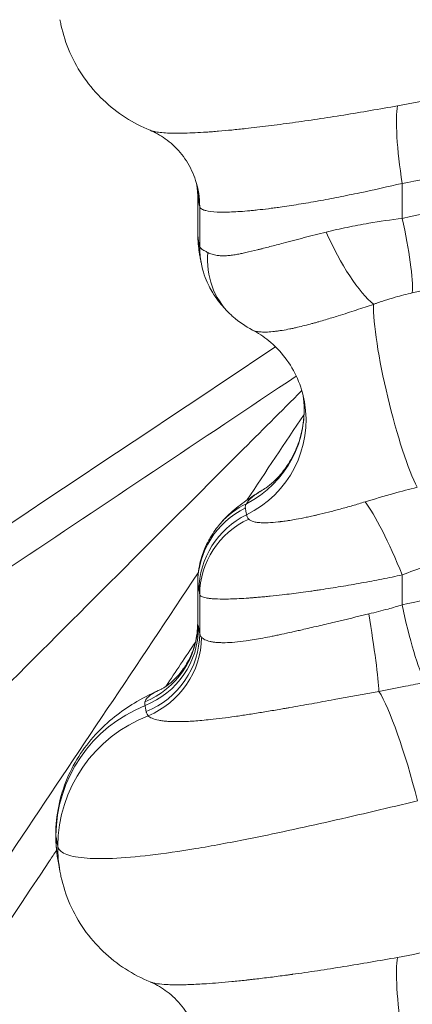
# Model space of a CAD drawing. Units: millimetres. Extents: x 75001 to 86916, y 37517 to 52144.
# Drawn here: x 79568 to 79623, y 38328 to 38466 of the extents above; entities that cross this region are included whole.
import ezdxf

# ---------------------------------------------------------------- set-up
doc = ezdxf.new("R2010")
doc.units = ezdxf.units.MM
doc.header["$MEASUREMENT"] = 0

msp = doc.modelspace()

# ---------------------------------------------------------------- linework, layer by layer
at = {"color": 0, "linetype": 'Continuous', "lineweight": 18, "extrusion": (0, 0, -1)}
for centre, major_axis, ratio, start_param, end_param in [((79623.603, 38443.327), (-1.884, 11.851), 0.1401748, -1.5485216, -0.3764722), ((79605.086, 38436.254), (-11.971, -0.829), 0.9311036, -0.0001268, 0.0742498), ((79614.633, 38436.464), (-5.168, 10.83), 0.2601806, -2.6506737, -1.4472615), ((79605.177, 38435.323), (-11.782, -2.275), 0.9899587, 0, 0.1926052), ((79605.357, 38434.368), (-11.802, -2.168), 0.988966, 0, 0.1836799), ((79605.955, 38433.576), (-8.335, -8.632), 0.9156941, 0.0000962, 0.8467866), ((79593.091, 38411.37), (14.728, 2.843), 0.9899587, 0.0570883, 1.2848721), ((79605.429, 38387.635), (-9.134, 7.782), 0.9397433, 0, 0.4079004), ((79605.086, 38386.941), (-11.793, -2.217), 0.9894368, 0.1877543, 1.2979966), ((79605.259, 38385.999), (-11.812, -2.114), 0.9884042, 0.1791513, 1.2893916), ((79605.357, 38385.373), (-11.883, -1.673), 0.981673, 0.1424643, 1.2703054), ((79616.658, 38382.657), (1.906, -11.848), 0.0452097, -1.5635251, -0.3920495), ((79581.095, 38381.273), (11.674, 2.776), 0.9932261, 0.2350207, 1.4138397), ((79581.207, 38380.748), (11.782, 2.275), 0.9899587, 0.1926052, 1.3790047), ((79581.366, 38379.905), (11.8, 2.181), 0.9890873, 0.1847038, 1.3711034), ((79581.755, 38379.351), (-6.845, -9.857), 0.9840037, -2.1702316, -0.9899571), ((79621.9, 38353.548), (4.671, -19.447), 0.1380496, -2.7459704, -1.680057), ((79623.603, 38323.327), (-1.884, 11.851), 0.1401748, -1.5485216, -0.3764813)]:
    msp.add_ellipse(centre, major_axis=major_axis, ratio=ratio, start_param=start_param, end_param=end_param, dxfattribs=at)
at = {"color": 0, "linetype": 'Continuous', "lineweight": 18}
for centre, major_axis, ratio, start_param, end_param in [((79581.366, 38440.06), (11.425, 3.669), 0.9961044, -0.3118763, 0.0002795), ((79581.095, 38441.406), (11.796, 2.204), 0.9893127, -0.1866536, -0.0474696), ((79581.246, 38440.582), (11.812, 2.114), 0.9884042, -0.1791513, 0.0000114), ((79620.197, 38438.384), (-2.701, 11.692), 0.1383293, -2.7154329, -1.6027361), ((79621.9, 38413.548), (3.504, -14.585), 0.1380496, -2.664047, -0.4964729), ((79593.361, 38409.914), (14.765, 2.643), 0.9884042, -1.2893936, -0.0002223), ((79620.197, 38388.153), (-4.571, 11.096), 0.1313954, -1.6248687, -0.4393175), ((79623.603, 38383.929), (2.437, -11.75), 0.139, -1.5996158, -0.4156582), ((79593.091, 38351.37), (-19.637, -3.791), 0.9899587, -1.3790047, -0.1926052), ((79593.361, 38349.914), (-19.687, -3.524), 0.9884042, -1.3745883, -0.1791513), ((79593.091, 38351.37), (-19.637, -3.791), 0.9899587, -0.1926052, 0), ((79593.361, 38349.914), (-19.687, -3.524), 0.9884042, -0.1791513, 0.0000884)]:
    msp.add_ellipse(centre, major_axis=major_axis, ratio=ratio, start_param=start_param, end_param=end_param, dxfattribs=at)
for points, knots in [([(79621.9, 38503.929), (79626.187, 38504.862), (79631.914, 38505.982), (79643.355, 38507.868), (79653.324, 38509.12), (79663.933, 38509.928), (79669.552, 38510.19), (79677.941, 38510.438), (79686.937, 38510.353), (79697.151, 38509.719), (79702.533, 38509.217), (79710.556, 38508.328), (79727.035, 38505.832), (79748.828, 38500.181), (79768.841, 38492.834), (79781.301, 38487.468), (79790.496, 38483.177), (79798.811, 38479.05), (79807.003, 38474.731), (79816.562, 38469.461), (79825.244, 38464.428), (79836.004, 38457.949), (79842.627, 38453.832), (79847.101, 38451.009), (79847.316, 38450.873)], [-103.8921465, -103.8921465, -103.8921465, -103.8921465, -102.5007338, -102.0369296, -100.1817127, -99.2541042, -98.5583979, -98.3264958, -96.4712788, -95.5436704, -94.8479641, -94.6160619, -92.760845, -89.0504112, -86.5767887, -85.0307746, -84.1031662, -82.8663549, -81.6295436, -80.7019352, -78.8467183, -77.9191098, -76.0638929, -75.970045, -75.970045, -75.970045, -75.970045]), ([(79586.378, 38450.8), (79585.196, 38451.288), (79584.023, 38451.894), (79581.795, 38453.326), (79580.73, 38454.16), (79578.775, 38456.026), (79577.877, 38457.068), (79576.308, 38459.303), (79575.63, 38460.508), (79574.532, 38463.014), (79574.107, 38464.329), (79573.765, 38465.906), (79573.718, 38466.147), (79573.674, 38466.389)], [0, 0, 0, 0, 4.1510058, 4.1510058, 8.3068171, 8.3068171, 12.4884644, 12.4884644, 16.6670264, 16.6670264, 20.8366761, 20.8366761, 21.5860831, 21.5860831, 21.5860831, 21.5860831]), ([(79586.378, 38450.8), (79586.47, 38450.761), (79586.637, 38450.705), (79586.908, 38450.638), (79587.554, 38450.508), (79588.549, 38450.417), (79589.876, 38450.392), (79590.596, 38450.393), (79591.916, 38450.415), (79593.442, 38450.487), (79595.145, 38450.607), (79596.324, 38450.7), (79597.564, 38450.811), (79598.857, 38450.94), (79600.53, 38451.117), (79602.481, 38451.345), (79604.715, 38451.632), (79606.436, 38451.864), (79608.193, 38452.114), (79610.572, 38452.465), (79614.884, 38453.14), (79618.719, 38453.798), (79621.24, 38454.251)], [0.4735402, 0.4735402, 0.4735402, 0.4735402, 0.6675679, 0.7788293, 0.8900906, 1.5576585, 1.7801812, 1.9285296, 2.076878, 2.6702718, 2.8186202, 2.9669686, 3.2636655, 3.4120139, 3.5603623, 4.0054076, 4.2279303, 4.4504529, 4.6729756, 4.8954982, 5.3405435, 6.2306341, 6.2306341, 6.2306341, 6.2306341]), ([(79592.79, 38443.732), (79592.478, 38444.703), (79592.034, 38445.637), (79590.948, 38447.324), (79590.297, 38448.09), (79588.9, 38449.372), (79588.142, 38449.902), (79587.062, 38450.496), (79586.703, 38450.665), (79586.378, 38450.8)], [0, 0, 0, 0, 3.1766052, 3.1766052, 6.3350727, 6.3350727, 9.4262462, 9.4262462, 11.0275697, 11.0275697, 11.0275697, 11.0275697]), ([(79621.9, 38438.384), (79628.068, 38439.739), (79640.469, 38442.069), (79655.889, 38443.902), (79666.51, 38444.588), (79672.513, 38444.811), (79678.468, 38444.921), (79685.832, 38444.851), (79697.442, 38444.3), (79708.74, 38443.115), (79719.726, 38441.343), (79730.484, 38439.207), (79743.52, 38435.892), (79762.482, 38429.742), (79779.999, 38422.454), (79795.28, 38415.011), (79805.237, 38409.793), (79816.95, 38403.325), (79830.273, 38395.469), (79840.55, 38389.079), (79845.164, 38386.164)], [0, 0, 0, 0, 1.8236933, 3.6473866, 4.5592333, 5.0151566, 5.4710799, 6.3829266, 7.2947733, 9.1184666, 10.0303132, 10.9421599, 12.7658532, 14.5895465, 17.831668, 19.4527287, 20.6685242, 21.8843198, 24.3159109, 26.3160019, 26.3160019, 26.3160019, 26.3160019]), ([(79593.058, 38442.697), (79593.045, 38442.765), (79593.016, 38442.962), (79592.854, 38443.526), (79592.825, 38443.623), (79592.79, 38443.731)], [0, 0, 0, 0, 3.8641755, 3.8641755, 4.5777234, 4.5777234, 4.5777234, 4.5777234]), ([(79593.082, 38441.545), (79593.082, 38441.699), (79593.079, 38441.851), (79593.067, 38442.147), (79593.058, 38442.292), (79593.036, 38442.574), (79593.022, 38442.712), (79592.998, 38442.919), (79592.989, 38442.99), (79592.98, 38443.061)], [0.31556392, 0.31556392, 0.31556392, 0.31556392, 0.335773595, 0.335773595, 0.35598327, 0.35598327, 0.376192944, 0.376192944, 0.38708608, 0.38708608, 0.38708608, 0.38708608]), ([(79621.9, 38443.327), (79619.939, 38442.866), (79616.911, 38442.187), (79613.443, 38441.482), (79611.514, 38441.111), (79610.083, 38440.848), (79608.676, 38440.6), (79606.842, 38440.294), (79605.234, 38440.05), (79603.851, 38439.86), (79602.781, 38439.721), (79601.754, 38439.601), (79600.777, 38439.501), (79599.367, 38439.371), (79598.105, 38439.293), (79597.021, 38439.269), (79596.431, 38439.267), (79595.349, 38439.295), (79594.552, 38439.393), (79594.051, 38439.534), (79593.83, 38439.612), (79593.519, 38439.768), (79593.388, 38439.935), (79593.361, 38440.06)], [-6.2306341, -6.2306341, -6.2306341, -6.2306341, -5.3405435, -4.8954982, -4.6729756, -4.4504529, -4.2279303, -4.0054076, -3.5603623, -3.4120139, -3.2636655, -2.9669686, -2.8186202, -2.6702718, -2.076878, -1.9285296, -1.7801812, -1.5576585, -0.8900906, -0.7788293, -0.6675679, -0.4450453, 0, 0, 0, 0]), ([(79593.091, 38441.406), (79593.088, 38441.431), (79593.085, 38441.455), (79593.082, 38441.501), (79593.082, 38441.523), (79593.082, 38441.545)], [-0.41661229, -0.41661229, -0.41661229, -0.41661229, -0.36453576, -0.36453576, -0.31556392, -0.31556392, -0.31556392, -0.31556392]), ([(79593.241, 38440.582), (79593.235, 38440.617), (79593.229, 38440.652), (79593.213, 38440.743), (79593.203, 38440.798), (79593.176, 38440.942), (79593.16, 38441.03), (79593.127, 38441.214), (79593.109, 38441.31), (79593.091, 38441.406)], [-0.56266171, -0.56266171, -0.56266171, -0.56266171, -0.492329, -0.492329, -0.37979665, -0.37979665, -0.19974491, -0.19974491, 0, 0, 0, 0]), ([(79611.2, 38436.464), (79611.319, 38436.494), (79611.557, 38436.552), (79612.037, 38436.667), (79612.887, 38436.864), (79614.623, 38437.239), (79617.688, 38437.813), (79620.323, 38438.195), (79621.9, 38438.384)], [0, 0, 0, 0, 0.02123617, 0.04247234, 0.08494467, 0.16988935, 0.33977869, 0.59461271, 0.59461271, 0.59461271, 0.59461271]), ([(79593.091, 38436.254), (79593.108, 38436.012), (79593.138, 38435.632), (79593.168, 38435.392), (79593.182, 38435.323)], [0, 0, 0, 0, 0.19906417, 0.34836229, 0.34836229, 0.34836229, 0.34836229]), ([(79593.394, 38433.051), (79593.335, 38433.359), (79593.292, 38433.639), (79593.23, 38434.113), (79593.208, 38434.316), (79593.157, 38434.837), (79593.136, 38435.129), (79593.115, 38435.423)], [0, 0, 0, 0, 1.10043, 1.10043, 2.199022, 2.199022, 4.1697728, 4.1697728, 4.1697728, 4.1697728]), ([(79594.512, 38433.576), (79594.688, 38433.488), (79595.083, 38433.328), (79595.727, 38433.181), (79596.372, 38433.119), (79596.981, 38433.117), (79597.53, 38433.159), (79597.989, 38433.214), (79598.461, 38433.284), (79598.892, 38433.362), (79599.273, 38433.438), (79599.53, 38433.492), (79600.248, 38433.648), (79601.075, 38433.848), (79601.936, 38434.066), (79602.809, 38434.291), (79603.859, 38434.567), (79605.741, 38435.064), (79607.556, 38435.541), (79609.618, 38436.069), (79610.67, 38436.333), (79611.2, 38436.464)], [0, 0, 0, 0, 0.0948768, 0.1897537, 0.2530049, 0.3162561, 0.3795073, 0.4111329, 0.4427585, 0.5060097, 0.5218225, 0.5376354, 0.569261, 0.6957634, 0.727389, 0.7590146, 0.885517, 0.9487683, 1.1385219, 1.2333987, 1.3282756, 1.3282756, 1.3282756, 1.3282756]), ([(79593.182, 38435.323), (79593.203, 38435.213), (79593.224, 38435.101), (79593.265, 38434.888), (79593.284, 38434.786), (79593.315, 38434.619), (79593.327, 38434.555), (79593.346, 38434.45), (79593.354, 38434.409), (79593.361, 38434.368)], [0, 0, 0, 0, 0.23824993, 0.23824993, 0.45301043, 0.45301043, 0.58723574, 0.58723574, 0.67112656, 0.67112656, 0.67112656, 0.67112656]), ([(79593.361, 38434.368), (79593.384, 38434.304), (79593.448, 38434.23), (79593.648, 38434.067), (79593.776, 38433.981), (79594.034, 38433.829), (79594.145, 38433.767), (79594.345, 38433.661), (79594.427, 38433.619), (79594.512, 38433.576)], [0, 0, 0, 0, 0.13127451, 0.13127451, 0.24960646, 0.24960646, 0.32356392, 0.32356392, 0.36978734, 0.36978734, 0.36978734, 0.36978734]), ([(80463.286, 38351.465), (80459.589, 38350.942), (80451.908, 38349.644), (80441.641, 38347.431), (80433.082, 38345.343), (80424.305, 38343.056), (80408.358, 38338.559), (80388.928, 38332.445), (80371.184, 38326.585), (80360.886, 38323.144), (80352.231, 38320.239), (80342.629, 38317.012), (80328.496, 38312.28), (80306.966, 38305.165), (80284.976, 38298.23), (80266.435, 38292.764), (80255.256, 38289.597), (80240.264, 38285.544), (80213.823, 38278.958), (80187.093, 38273.656), (80164.133, 38270.403), (80148.815, 38268.602), (80129.694, 38267.089), (80110.704, 38266.671), (80095.646, 38267.041), (80080.667, 38267.894), (80062.151, 38269.884), (80040.412, 38273.757), (80019.295, 38279.044), (79998.906, 38285.608), (79982.566, 38291.992), (79969.895, 38297.541), (79957.428, 38303.379), (79942.236, 38311.151), (79918.641, 38324.384), (79890.199, 38342.064), (79856.912, 38363.954), (79829.167, 38381.793), (79809.315, 38393.512), (79797.776, 38399.897), (79787.995, 38405.036), (79773.036, 38412.349), (79756.002, 38419.475), (79737.725, 38425.454), (79725.247, 38428.665), (79715.005, 38430.728), (79704.583, 38432.435), (79693.922, 38433.575), (79683.017, 38434.103), (79676.117, 38434.17), (79670.548, 38434.064), (79664.938, 38433.851), (79655.026, 38433.193), (79640.656, 38431.436), (79629.089, 38429.197), (79623.325, 38427.892)], [-102.1268256, -102.1268256, -102.1268256, -102.1268256, -100.3031323, -98.479439, -97.5675923, -96.6557457, -94.8320524, -91.1846657, -89.3609724, -88.4491258, -87.5372791, -86.3214836, -85.105688, -82.6740969, -79.0267103, -77.8109148, -76.5951192, -75.3793237, -72.9477326, -68.0845504, -66.8687549, -65.6529593, -63.2213682, -60.7897772, -59.5739816, -58.3581861, -55.926595, -53.4950039, -51.0634128, -48.6318217, -46.2002306, -44.9844351, -43.7686396, -41.3370485, -38.9054574, -34.0422752, -29.179093, -24.3159109, -21.8843198, -20.6685242, -19.4527287, -17.831668, -14.5895465, -12.7658532, -10.9421599, -10.0303132, -9.1184666, -7.2947733, -6.3829266, -5.4710799, -5.0151566, -4.5592333, -3.6473866, -1.8236933, 0, 0, 0, 0]), ([(79593.555, 38432.2), (79593.544, 38432.258), (79593.533, 38432.316), (79593.512, 38432.432), (79593.501, 38432.489), (79593.48, 38432.603), (79593.469, 38432.659), (79593.448, 38432.772), (79593.437, 38432.828), (79593.416, 38432.938), (79593.405, 38432.993), (79593.395, 38433.048)], [-0.67112656, -0.67112656, -0.67112656, -0.67112656, -0.53690125, -0.53690125, -0.40267594, -0.40267594, -0.26845063, -0.26845063, -0.13422531, -0.13422531, 0, 0, 0, 0]), ([(79597.62, 38424.944), (79597.444, 38425.114), (79597.256, 38425.301), (79596.847, 38425.733), (79596.625, 38425.977), (79596.13, 38426.571), (79595.857, 38426.919), (79595.247, 38427.818), (79594.906, 38428.366), (79594.191, 38429.878), (79593.803, 38430.848), (79593.555, 38432.2)], [-0.36978734, -0.36978734, -0.36978734, -0.36978734, -0.29582987, -0.29582987, -0.2218724, -0.2218724, -0.14791494, -0.14791494, -0.07395747, -0.07395747, 0, 0, 0, 0]), ([(79623.325, 38427.892), (79622.519, 38427.71), (79621.175, 38427.367), (79619.613, 38426.891), (79618.726, 38426.591), (79618.292, 38426.437), (79618.046, 38426.347), (79617.924, 38426.302), (79617.863, 38426.279)], [-0.59461271, -0.59461271, -0.59461271, -0.59461271, -0.33977869, -0.16988935, -0.08494467, -0.04247234, -0.02123617, 0, 0, 0, 0]), ([(79617.863, 38426.279), (79617.469, 38426.149), (79616.672, 38425.884), (79615.032, 38425.343), (79613.469, 38424.837), (79611.69, 38424.283), (79610.621, 38423.963), (79609.662, 38423.691), (79608.686, 38423.422), (79607.668, 38423.16), (79606.698, 38422.942), (79606.342, 38422.866), (79605.805, 38422.756), (79605.171, 38422.638), (79604.449, 38422.527), (79603.737, 38422.436), (79602.879, 38422.365), (79601.991, 38422.369), (79601.266, 38422.465), (79600.931, 38422.585), (79600.788, 38422.66)], [-1.3282756, -1.3282756, -1.3282756, -1.3282756, -1.2333987, -1.1385219, -0.9487683, -0.885517, -0.7590146, -0.727389, -0.6957634, -0.569261, -0.5376354, -0.5218225, -0.5060097, -0.4427585, -0.4111329, -0.3795073, -0.3162561, -0.2530049, -0.1897537, -0.1149165, -0.1149165, -0.1149165, -0.1149165]), ([(79600.788, 38422.66), (79599.813, 38423.168), (79598.895, 38423.801), (79597.921, 38424.66), (79597.768, 38424.801), (79597.619, 38424.944)], [0, 0, 0, 0, 3.401403, 3.401403, 4.0503219, 4.0503219, 4.0503219, 4.0503219]), ([(79608.128, 38412.553), (79607.929, 38413.669), (79607.593, 38414.768), (79606.681, 38416.85), (79606.095, 38417.845), (79604.727, 38419.639), (79603.937, 38420.453), (79602.356, 38421.739), (79601.568, 38422.252), (79600.787, 38422.66)], [0, 0, 0, 0, 3.5110714, 3.5110714, 7.0514803, 7.0514803, 10.5800781, 10.5800781, 13.6319206, 13.6319206, 13.6319206, 13.6319206]), ([(79604.05, 38420.285), (79577.473, 38402.567), (79550.94, 38384.878), (79504.012, 38353.593), (79483.474, 38339.901), (79446.933, 38315.54), (79430.838, 38304.811), (79407.101, 38288.985), (79399.234, 38283.741), (79378.976, 38270.236), (79366.701, 38262.052), (79335.588, 38241.31), (79317.278, 38229.104), (79293.56, 38213.292), (79287.144, 38209.014), (79280.98, 38204.905)], [10.5709347, 10.5709347, 10.5709347, 10.5709347, 106.4642207, 106.4642207, 181.7620644, 181.7620644, 242.3494192, 242.3494192, 272.6430966, 272.6430966, 321.1129804, 321.1129804, 398.6647946, 398.6647946, 428.5315736, 428.5315736, 428.5315736, 428.5315736]), ([(79270.945, 38191.359), (79280.253, 38197.606), (79290.283, 38204.333), (79318.058, 38222.95), (79336.54, 38235.328), (79367.911, 38256.328), (79380.28, 38264.606), (79400.685, 38278.258), (79408.606, 38283.557), (79432.503, 38299.541), (79448.699, 38310.372), (79485.457, 38334.95), (79506.11, 38348.757), (79553.39, 38380.361), (79580.16, 38398.254), (79606.972, 38416.173)], [-445.5378376, -445.5378376, -445.5378376, -445.5378376, -398.6647946, -398.6647946, -321.1129804, -321.1129804, -272.6430966, -272.6430966, -242.3494192, -242.3494192, -181.7620644, -181.7620644, -106.4642207, -106.4642207, -10.2094953, -10.2094953, -10.2094953, -10.2094953]), ([(79295.207, 38101.578), (79295.242, 38101.613), (79295.277, 38101.648), (79298.672, 38105.043), (79302.573, 38108.944), (79311.429, 38117.8), (79316.381, 38122.752), (79327.29, 38133.661), (79333.245, 38139.616), (79346.102, 38152.472), (79353.001, 38159.372), (79367.682, 38174.053), (79375.46, 38181.831), (79391.824, 38198.195), (79400.406, 38206.777), (79418.294, 38224.665), (79427.598, 38233.969), (79446.839, 38253.21), (79456.774, 38263.145), (79477.182, 38283.553), (79487.653, 38294.024), (79509.033, 38315.403), (79519.939, 38326.31), (79542.083, 38348.454), (79553.319, 38359.69), (79576.015, 38382.386), (79587.473, 38393.844), (79601.907, 38408.278), (79604.829, 38411.2), (79607.754, 38414.125)], [0.2934955, 0.2934955, 0.2934955, 0.2934955, 0.2945243, 0.2945243, 0.3926991, 0.3926991, 0.4908739, 0.4908739, 0.5890486, 0.5890486, 0.6872234, 0.6872234, 0.7853982, 0.7853982, 0.8835729, 0.8835729, 0.9817477, 0.9817477, 1.0799225, 1.0799225, 1.1780972, 1.1780972, 1.276272, 1.276272, 1.3744468, 1.3744468, 1.4726216, 1.4726216, 1.4975097, 1.4975097, 1.4975097, 1.4975097]), ([(79602.245, 38400.126), (79602.381, 38400.207), (79602.632, 38400.364), (79603.273, 38400.849), (79603.656, 38401.171), (79604.48, 38401.985), (79604.93, 38402.496), (79605.828, 38403.711), (79606.273, 38404.439), (79607.084, 38406.104), (79607.432, 38407.069), (79607.932, 38409.125), (79608.072, 38410.233), (79608.087, 38412.021), (79608.044, 38412.706), (79607.954, 38413.384)], [0, 0, 0, 0, 2.4167645, 2.4167645, 4.6883559, 4.6883559, 7.1364635, 7.1364635, 9.9169502, 9.9169502, 13.1197567, 13.1197567, 16.5449042, 16.5449042, 18.6517364, 18.6517364, 18.6517364, 18.6517364]), ([(79596.38, 38395.516), (79596.968, 38396.195), (79597.587, 38396.788), (79598.953, 38397.95), (79599.709, 38398.503), (79601.023, 38399.381), (79601.563, 38399.72), (79602.124, 38400.054)], [0.1464748, 0.1464748, 0.1464748, 0.1464748, 3.2411008, 3.2411008, 6.8961007, 6.8961007, 9.3085861, 9.3085861, 9.3085861, 9.3085861]), ([(79602.246, 38400.126), (79602.181, 38400.088), (79601.967, 38399.96), (79601.628, 38399.745), (79601.316, 38399.533), (79600.976, 38399.285), (79600.579, 38398.967), (79600.176, 38398.564), (79600.003, 38398.305), (79599.945, 38398.184)], [-0.67371993, -0.67371993, -0.67371993, -0.67371993, -0.64049952, -0.56043708, -0.48037464, -0.44034342, -0.32024976, -0.16012488, 0, 0, 0, 0]), ([(79616.681, 38398.45), (79617.943, 38398.837), (79620.315, 38399.539), (79622.901, 38400.219), (79624.021, 38400.494)], [-0.59012166, -0.59012166, -0.59012166, -0.59012166, -0.25290928, 0, 0, 0, 0]), ([(79599.945, 38398.184), (79599.9, 38398.101), (79599.864, 38398.021), (79599.815, 38397.878), (79599.799, 38397.814), (79599.788, 38397.716), (79599.787, 38397.679), (79599.79, 38397.623), (79599.793, 38397.601), (79599.797, 38397.581)], [-0.34256396, -0.34256396, -0.34256396, -0.34256396, -0.22095376, -0.22095376, -0.11133329, -0.11133329, -0.0428205, -0.0428205, 0, 0, 0, 0]), ([(79600.271, 38396.02), (79600.339, 38395.936), (79600.533, 38395.786), (79600.916, 38395.649), (79601.303, 38395.572), (79601.745, 38395.516), (79602.311, 38395.49), (79603.215, 38395.507), (79603.98, 38395.567), (79604.591, 38395.636), (79604.722, 38395.651), (79604.919, 38395.675), (79605.221, 38395.714), (79605.568, 38395.763), (79605.851, 38395.806), (79606.28, 38395.873), (79607.097, 38396.012), (79608.134, 38396.214), (79609.011, 38396.402), (79609.459, 38396.501), (79609.717, 38396.56), (79610.366, 38396.71), (79611.49, 38396.983), (79613.163, 38397.424), (79614.898, 38397.913), (79616.084, 38398.268), (79616.681, 38398.45)], [-2.2311441, -2.2311441, -2.2311441, -2.2311441, -2.0717767, -1.9124093, -1.8327255, -1.7530418, -1.5936744, -1.4874294, -1.2749395, -1.2483783, -1.2350976, -1.221817, -1.1686945, -1.1155721, -1.0890108, -1.0624496, -0.9562046, -0.7968372, -0.7171535, -0.6773116, -0.6573907, -0.6374698, -0.4781023, -0.3187349, -0.1593674, 0, 0, 0, 0]), ([(79599.797, 38397.581), (79599.817, 38397.471), (79599.838, 38397.36), (79599.877, 38397.147), (79599.896, 38397.045), (79599.926, 38396.878), (79599.938, 38396.814), (79599.957, 38396.709), (79599.964, 38396.668), (79599.971, 38396.628)], [-0.64539222, -0.64539222, -0.64539222, -0.64539222, -0.41627798, -0.41627798, -0.20975247, -0.20975247, -0.08067403, -0.08067403, -0.00005687, -0.00005687, -0.00005687, -0.00005687]), ([(79596.295, 38395.417), (79596.111, 38395.201), (79595.914, 38394.959), (79595.488, 38394.391), (79595.259, 38394.065), (79594.77, 38393.277), (79594.508, 38392.815), (79593.977, 38391.665), (79593.706, 38390.977), (79593.259, 38389.256), (79593.082, 38388.216), (79593.082, 38386.994)], [-0.34256396, -0.34256396, -0.34256396, -0.34256396, -0.28116006, -0.28116006, -0.21975615, -0.21975615, -0.15835224, -0.15835224, -0.09694833, -0.09694833, -0.03554442, -0.03554442, -0.03554442, -0.03554442]), ([(79621.9, 38383.929), (79624.043, 38384.395), (79628.334, 38385.282), (79634.057, 38386.335), (79640.491, 38387.395), (79645.661, 38388.126), (79649.928, 38388.64), (79652.415, 38388.919), (79654.368, 38389.12), (79659.331, 38389.59), (79665.337, 38390.023), (79676.545, 38390.451), (79688.312, 38390.341), (79698.828, 38389.593), (79704.192, 38389.035), (79710.871, 38388.279), (79726.991, 38385.841), (79745.513, 38381.043), (79760.662, 38375.813), (79769.186, 38372.576), (79776.53, 38369.54), (79782.985, 38366.669), (79787.074, 38364.771), (79791.392, 38362.718), (79795.166, 38360.859), (79799.091, 38358.864), (79801.323, 38357.71), (79804.29, 38356.155), (79812.225, 38351.915), (79821.673, 38346.54), (79831.73, 38340.533), (79837.446, 38337.04), (79842.64, 38333.816), (79845.689, 38331.9), (79847.316, 38330.873)], [-103.8763073, -103.8763073, -103.8763073, -103.8763073, -103.180707, -102.4851067, -102.0213732, -101.0939062, -100.8040727, -100.6301727, -100.2823725, -100.1664391, -99.0071054, -98.3115051, -96.456571, -95.0653705, -94.7175704, -94.601637, -92.7467029, -89.0368348, -87.8002121, -86.975797, -85.7391742, -84.9147591, -84.3994997, -84.090344, -83.1628769, -82.8537213, -82.4672767, -82.2354099, -81.6170986, -79.1438532, -78.2163861, -77.2889191, -76.6706077, -75.9618152, -75.9618152, -75.9618152, -75.9618152]), ([(79627.705, 38390.05), (79626.857, 38389.845), (79624.898, 38389.286), (79622.983, 38388.577), (79621.9, 38388.153)], [0, 0, 0, 0, 0.25290928, 0.59012166, 0.59012166, 0.59012166, 0.59012166]), ([(79593.168, 38388.454), (79584.61, 38375.65), (79576.069, 38362.871), (79553.23, 38328.702), (79538.971, 38307.372), (79516.038, 38273.071), (79507.281, 38259.975), (79493.212, 38238.937), (79487.839, 38230.904), (79471.863, 38207.019), (79461.33, 38191.276), (79438.884, 38157.736), (79427.078, 38140.105), (79407.372, 38110.691), (79399.163, 38098.445), (79389.27, 38083.696), (79387.102, 38080.465), (79384.988, 38077.316)], [-444.6721167, -444.6721167, -444.6721167, -444.6721167, -398.6469586, -398.6469586, -321.0986141, -321.0986141, -272.6308988, -272.6308988, -242.3385767, -242.3385767, -181.7539325, -181.7539325, -109.9542177, -109.9542177, -54.9771088, -54.9771088, -39.1161185, -39.1161185, -39.1161185, -39.1161185]), ([(79593.264, 38385.999), (79593.256, 38386.039), (79593.249, 38386.079), (79593.231, 38386.183), (79593.219, 38386.246), (79593.189, 38386.411), (79593.171, 38386.512), (79593.132, 38386.722), (79593.111, 38386.832), (79593.091, 38386.941)], [0, 0, 0, 0, 0.08067403, 0.08067403, 0.20975247, 0.20975247, 0.41627798, 0.41627798, 0.64539222, 0.64539222, 0.64539222, 0.64539222]), ([(79621.9, 38388.153), (79620.963, 38387.952), (79619.055, 38387.559), (79616.143, 38387.007), (79613.234, 38386.501), (79611.224, 38386.184), (79610.051, 38386.009), (79609.583, 38385.941), (79608.769, 38385.824), (79607.161, 38385.603), (79605.24, 38385.364), (79603.717, 38385.198), (79602.916, 38385.118), (79602.388, 38385.067), (79601.742, 38385.008), (79601.178, 38384.961), (79600.811, 38384.932), (79600.569, 38384.914), (79599.434, 38384.831), (79598.025, 38384.76), (79596.405, 38384.739), (79595.425, 38384.77), (79594.699, 38384.838), (79594.095, 38384.931), (79593.565, 38385.094), (79593.389, 38385.273), (79593.361, 38385.373)], [0, 0, 0, 0, 0.1593674, 0.3187349, 0.4781023, 0.6374698, 0.6573907, 0.6773116, 0.7171535, 0.7968372, 0.9562046, 1.0624496, 1.0890108, 1.1155721, 1.1686945, 1.221817, 1.2350976, 1.2483783, 1.2749395, 1.4874294, 1.5936744, 1.7530418, 1.8327255, 1.9124093, 2.0717767, 2.2311441, 2.2311441, 2.2311441, 2.2311441]), ([(79617.208, 38382.657), (79618.106, 38382.871), (79619.681, 38383.273), (79621.238, 38383.726), (79621.9, 38383.929)], [-0.70748388, -0.70748388, -0.70748388, -0.70748388, -0.30320738, 0, 0, 0, 0]), ([(79587.971, 38372.071), (79587.971, 38372.071), (79588.075, 38372.117), (79588.519, 38372.384), (79588.88, 38372.62), (79589.7, 38373.317), (79590.14, 38373.746), (79590.996, 38374.786), (79591.422, 38375.415), (79592.172, 38376.842), (79592.492, 38377.656), (79592.954, 38379.432), (79593.082, 38380.413), (79593.082, 38381.389)], [0.3829678, 0.3829678, 0.3829678, 0.3829678, 3.3352159, 3.3352159, 6.377011, 6.377011, 8.9978387, 8.9978387, 11.6839186, 11.6839186, 14.5583962, 14.5583962, 17.6924837, 17.6924837, 17.6924837, 17.6924837]), ([(79593.624, 38379.351), (79593.744, 38379.228), (79594.065, 38379.005), (79594.667, 38378.8), (79595.265, 38378.687), (79595.769, 38378.629), (79596.327, 38378.599), (79597.14, 38378.595), (79598.294, 38378.659), (79600.055, 38378.864), (79601.846, 38379.164), (79603.344, 38379.456), (79604.234, 38379.638), (79605.145, 38379.831), (79606.084, 38380.037), (79606.928, 38380.227), (79607.415, 38380.337), (79608.397, 38380.562), (79610.026, 38380.943), (79613.155, 38381.688), (79615.59, 38382.272), (79617.208, 38382.657)], [-5.0984226, -5.0984226, -5.0984226, -5.0984226, -4.7342496, -4.3700766, -4.18799, -4.0059035, -3.823817, -3.6417305, -3.2775574, -2.9133844, -2.4278203, -2.1850383, -2.0636473, -1.9422562, -1.6994742, -1.5780832, -1.5173877, -1.4566922, -1.0925191, -0.7283461, 0, 0, 0, 0]), ([(79593.202, 38380.748), (79593.209, 38380.714), (79593.216, 38380.679), (79593.233, 38380.589), (79593.243, 38380.534), (79593.271, 38380.389), (79593.288, 38380.299), (79593.324, 38380.108), (79593.343, 38380.007), (79593.361, 38379.905)], [-0.59427816, -0.59427816, -0.59427816, -0.59427816, -0.51999339, -0.51999339, -0.40113776, -0.40113776, -0.21096875, -0.21096875, 0, 0, 0, 0]), ([(79593.361, 38379.905), (79593.365, 38379.878), (79593.369, 38379.851), (79593.383, 38379.783), (79593.394, 38379.743), (79593.428, 38379.641), (79593.456, 38379.582), (79593.527, 38379.463), (79593.572, 38379.405), (79593.624, 38379.351)], [0, 0, 0, 0, 0.05615486, 0.05615486, 0.14600264, 0.14600264, 0.2897591, 0.2897591, 0.44923891, 0.44923891, 0.44923891, 0.44923891]), ([(79625.172, 38373.043), (79624.243, 38372.846), (79622.064, 38372.398), (79619.871, 38371.975), (79618.624, 38371.741)], [0, 0, 0, 0, 0.30320738, 0.70748388, 0.70748388, 0.70748388, 0.70748388]), ([(79573.082, 38351.547), (79573.087, 38352.896), (79573.228, 38354.25), (79573.766, 38356.9), (79574.169, 38358.207), (79575.209, 38360.688), (79575.849, 38361.876), (79577.307, 38364.073), (79578.131, 38365.091), (79579.863, 38366.901), (79580.775, 38367.704), (79582.627, 38369.127), (79583.573, 38369.75), (79585.659, 38370.975), (79586.806, 38371.55), (79587.978, 38372.074)], [0, 0, 0, 0, 4.1138404, 4.1138404, 8.2730941, 8.2730941, 12.4283278, 12.4283278, 16.5868874, 16.5868874, 20.6864989, 20.6864989, 24.8666834, 24.8666834, 29.9699034, 29.9699034, 29.9699034, 29.9699034]), ([(79585.644, 38370.254), (79585.661, 38370.397), (79585.805, 38370.7), (79586.465, 38371.307), (79587.307, 38371.774), (79587.972, 38372.072)], [0, 0, 0, 0, 0.3570803, 0.7141606, 1.3270857, 1.3270857, 1.3270857, 1.3270857]), ([(79618.624, 38371.741), (79616.529, 38371.357), (79613.336, 38370.768), (79609.135, 38370.003), (79606.911, 38369.606), (79605.557, 38369.369), (79604.882, 38369.252), (79603.71, 38369.051), (79602.393, 38368.831), (79601.105, 38368.624), (79599.839, 38368.426), (79597.693, 38368.108), (79595.09, 38367.775), (79592.513, 38367.543), (79590.835, 38367.47), (79589.669, 38367.475), (79588.879, 38367.509), (79588.178, 38367.575), (79587.368, 38367.702), (79586.593, 38367.931), (79586.229, 38368.177), (79586.107, 38368.312)], [0, 0, 0, 0, 0.7283461, 1.0925191, 1.4566922, 1.5173877, 1.5780832, 1.6994742, 1.9422562, 2.0636473, 2.1850383, 2.4278203, 2.9133844, 3.2775574, 3.6417305, 3.823817, 4.0059035, 4.18799, 4.3700766, 4.7342496, 5.0984226, 5.0984226, 5.0984226, 5.0984226]), ([(79585.821, 38368.898), (79585.802, 38368.999), (79585.783, 38369.099), (79585.748, 38369.287), (79585.731, 38369.376), (79585.704, 38369.52), (79585.693, 38369.574), (79585.676, 38369.663), (79585.67, 38369.697), (79585.663, 38369.731)], [0, 0, 0, 0, 0.21096875, 0.21096875, 0.40113776, 0.40113776, 0.51999339, 0.51999339, 0.59427816, 0.59427816, 0.59427816, 0.59427816]), ([(79586.107, 38368.312), (79586.054, 38368.375), (79586.007, 38368.439), (79585.931, 38368.568), (79585.901, 38368.63), (79585.862, 38368.735), (79585.849, 38368.777), (79585.831, 38368.845), (79585.826, 38368.871), (79585.821, 38368.898)], [-0.44923891, -0.44923891, -0.44923891, -0.44923891, -0.2897591, -0.2897591, -0.14600264, -0.14600264, -0.05615486, -0.05615486, 0, 0, 0, 0]), ([(79573.369, 38349.914), (79573.445, 38349.485), (79574.139, 38348.764), (79575.915, 38348.373), (79578.185, 38348.161), (79580.886, 38348.118), (79584.43, 38348.425), (79588.375, 38348.893), (79592.686, 38349.52), (79597.514, 38350.415), (79603.823, 38351.669), (79607.798, 38352.531), (79615.907, 38354.369), (79620.014, 38355.338), (79624.059, 38356.31)], [0, 0, 0, 0, 0.4822775, 0.9645551, 0.9645551, 1.4300201, 1.8954852, 1.8954852, 2.3682899, 2.8410945, 2.8410945, 3.5567824, 3.5567824, 4.276376, 4.276376, 4.276376, 4.276376]), ([(79398.534, 38087.351), (79405.935, 38098.452), (79413.847, 38110.32), (79433.086, 38139.178), (79444.738, 38156.658), (79466.924, 38189.936), (79477.344, 38205.566), (79493.162, 38229.292), (79498.483, 38237.274), (79512.42, 38258.18), (79521.099, 38271.198), (79543.835, 38305.302), (79557.978, 38326.517), (79572.529, 38348.344), (79572.861, 38348.841), (79573.193, 38349.339)], [56.1278355, 56.1278355, 56.1278355, 56.1278355, 109.9542177, 109.9542177, 181.7539325, 181.7539325, 242.3385767, 242.3385767, 272.6308988, 272.6308988, 321.0986141, 321.0986141, 398.6469586, 398.6469586, 400.4551787, 400.4551787, 400.4551787, 400.4551787]), ([(79586.377, 38330.799), (79585.189, 38331.29), (79584.009, 38331.901), (79581.781, 38333.338), (79580.723, 38334.167), (79578.772, 38336.028), (79577.872, 38337.074), (79576.304, 38339.313), (79575.627, 38340.514), (79574.53, 38343.018), (79574.105, 38344.335), (79573.765, 38345.911), (79573.718, 38346.149), (79573.675, 38346.388)], [0, 0, 0, 0, 4.1786381, 4.1786381, 8.3061014, 8.3061014, 12.5027314, 12.5027314, 16.6693712, 16.6693712, 20.8451557, 20.8451557, 21.5851784, 21.5851784, 21.5851784, 21.5851784]), ([(79586.378, 38330.8), (79586.47, 38330.761), (79586.637, 38330.705), (79586.908, 38330.638), (79587.393, 38330.54), (79588.004, 38330.469), (79588.739, 38330.425), (79589.13, 38330.409), (79589.475, 38330.4), (79589.763, 38330.395), (79590.206, 38330.391), (79590.912, 38330.396), (79592.294, 38330.432), (79594.507, 38330.548), (79596.917, 38330.747), (79598.857, 38330.94), (79599.611, 38331.019), (79600.122, 38331.075), (79600.465, 38331.113), (79601.072, 38331.182), (79602.311, 38331.327), (79603.778, 38331.51), (79605.1, 38331.684), (79605.768, 38331.775), (79606.105, 38331.821), (79606.273, 38331.844), (79606.37, 38331.857), (79606.997, 38331.944), (79608.193, 38332.114), (79610.572, 38332.465), (79614.884, 38333.14), (79618.719, 38333.798), (79621.24, 38334.251)], [0.4735699, 0.4735699, 0.4735699, 0.4735699, 0.6675679, 0.7788292, 0.8900905, 1.3351358, 1.4463971, 1.5576584, 1.6689198, 1.7245504, 1.7801811, 2.0027037, 2.2252264, 2.6702716, 3.2636653, 3.4120137, 3.5603622, 3.5974493, 3.6345364, 3.7087106, 3.857059, 4.1537559, 4.3021043, 4.3762785, 4.4133656, 4.4319092, 4.4411809, 4.4504527, 4.6729753, 4.895498, 5.3405433, 6.2306338, 6.2306338, 6.2306338, 6.2306338]), ([(79592.79, 38323.732), (79592.478, 38324.703), (79592.034, 38325.637), (79590.948, 38327.324), (79590.297, 38328.09), (79588.9, 38329.372), (79588.142, 38329.902), (79587.078, 38330.488), (79586.733, 38330.651), (79586.419, 38330.783)], [0, 0, 0, 0, 3.1765249, 3.1765249, 6.3349273, 6.3349273, 9.4260108, 9.4260108, 10.9602259, 10.9602259, 10.9602259, 10.9602259])]:
    msp.add_open_spline(points, degree=3, knots=knots, dxfattribs=at)
for points in [[(79621.24, 38454.251), (79623.223, 38454.608), (79625.222, 38455.026), (79627.207, 38455.488)], [(79628.372, 38444.652), (79626.234, 38444.136), (79624.074, 38443.69), (79621.9, 38443.327)], [(79621.9, 38443.327), (79621.9, 38441.679), (79621.9, 38440.032), (79621.9, 38438.384)], [(79593.091, 38441.406), (79593.091, 38439.688), (79593.091, 38437.971), (79593.091, 38436.254)], [(79593.361, 38440.06), (79593.321, 38440.185), (79593.281, 38440.36), (79593.241, 38440.582)], [(79593.361, 38434.368), (79593.361, 38436.265), (79593.361, 38438.163), (79593.361, 38440.06)], [(79593.082, 38436.392), (79593.082, 38436.346), (79593.085, 38436.299), (79593.091, 38436.254)], [(79593.115, 38435.424), (79593.093, 38435.746), (79593.082, 38436.07), (79593.082, 38436.392)], [(79623.305, 38429.676), (79623.305, 38429.676), (79623.305, 38429.676), (79623.305, 38429.676)], [(79620.902, 38427.273), (79620.902, 38427.273), (79620.902, 38427.273), (79620.902, 38427.273)], [(79608.813, 38423.46), (79608.813, 38423.46), (79608.812, 38423.46), (79608.812, 38423.459)], [(79617.93, 38424.301), (79617.93, 38424.301), (79617.93, 38424.301), (79617.93, 38424.301)], [(79608.064, 38410.742), (79605.381, 38406.728), (79602.698, 38402.714), (79600.017, 38398.702)], [(79599.971, 38396.628), (79600.008, 38396.42), (79600.113, 38396.215), (79600.271, 38396.02)], [(79604.017, 38395.576), (79604.017, 38395.576), (79604.017, 38395.576), (79604.018, 38395.576)], [(79597.621, 38395.117), (79597.62, 38395.116), (79597.62, 38395.116), (79597.62, 38395.116)], [(79593.766, 38389.349), (79593.766, 38389.349), (79593.765, 38389.348), (79593.765, 38389.348)], [(79593.091, 38386.941), (79593.085, 38386.958), (79593.082, 38386.975), (79593.082, 38386.994)], [(79593.091, 38386.941), (79593.091, 38385.051), (79593.091, 38383.162), (79593.091, 38381.273)], [(79621.9, 38388.153), (79621.9, 38386.745), (79621.9, 38385.337), (79621.9, 38383.929)], [(79593.361, 38385.373), (79593.329, 38385.604), (79593.296, 38385.816), (79593.264, 38385.999)], [(79593.361, 38379.905), (79593.361, 38381.728), (79593.361, 38383.55), (79593.361, 38385.373)], [(79593.082, 38381.388), (79593.082, 38381.349), (79593.085, 38381.31), (79593.091, 38381.273)], [(79593.091, 38381.273), (79593.128, 38381.116), (79593.165, 38380.94), (79593.202, 38380.748)], [(79588.593, 38372.44), (79589.981, 38374.522), (79591.37, 38376.604), (79592.759, 38378.688)], [(79593.092, 38379.188), (79593.092, 38379.188), (79593.093, 38379.189), (79593.093, 38379.189)], [(79585.663, 38369.731), (79585.629, 38369.911), (79585.623, 38370.087), (79585.644, 38370.254)], [(79585.745, 38368.167), (79585.745, 38368.167), (79585.745, 38368.167), (79585.745, 38368.167)], [(79573.454, 38347.577), (79573.202, 38348.883), (79573.077, 38350.219), (79573.082, 38351.547)], [(79573.082, 38351.547), (79573.082, 38351.487), (79573.087, 38351.428), (79573.098, 38351.37)], [(79573.098, 38351.37), (79573.188, 38350.903), (79573.279, 38350.417), (79573.369, 38349.914)], [(79573.37, 38349.605), (79573.37, 38349.605), (79573.37, 38349.605), (79573.37, 38349.605)], [(79573.674, 38346.39), (79573.599, 38346.81), (79573.525, 38347.207), (79573.453, 38347.579)], [(79621.24, 38334.251), (79623.223, 38334.608), (79625.222, 38335.026), (79627.207, 38335.488)]]:
    msp.add_open_spline(points, degree=3, dxfattribs=at)

doc.saveas('drawing.dxf')
